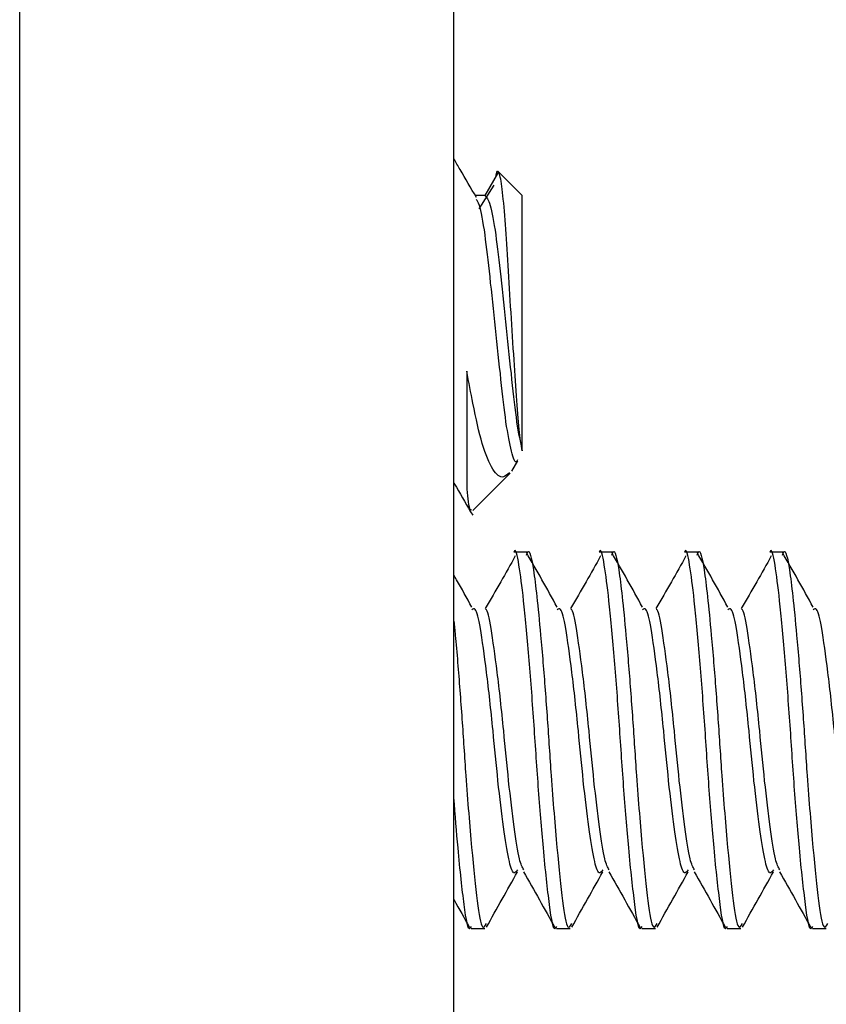
# Model space of a CAD drawing. Units: inches. Extents: x 0.3 to 10.8, y 0.4 to 8.2.
# Drawn here: x 5.9 to 6, y 7.8 to 7.9 of the extents above; entities that cross this region are included whole.
import ezdxf

# ---------------------------------------------------------------- set-up
doc = ezdxf.new("R2010")
doc.units = ezdxf.units.IN
doc.header["$MEASUREMENT"] = 0

msp = doc.modelspace()

# ---------------------------------------------------------------- linework, layer by layer
at = {"color": 7, "linetype": 'Continuous', "lineweight": 25}
for p, q in [((5.936143265, 6.1460086637), (5.936143265, 7.9638211637)), ((5.965955765, 6.1460086637), (5.965955765, 7.9638211637)), ((5.969018086, 7.845390567), (5.9680797884, 7.843765388)), ((5.970643265, 7.843765388), (5.969018086, 7.845390567)), ((5.9686881877, 7.8444637114), (5.9676568247, 7.8428296481)), ((5.9680797884, 7.843765388), (5.9674205573, 7.843765388)), ((5.970643265, 7.8262166526), (5.970643265, 7.843765388)), ((5.9668374893, 7.8316853927), (5.9668374893, 7.8235752521)), ((5.9699232018, 7.8248133792), (5.9703366523, 7.8255237604)), ((5.9672507025, 7.8221093769), (5.9698260403, 7.8246847147)), ((5.9710002599, 7.8192586637), (5.9700640502, 7.8192586637)), ((5.9768596349, 7.8192586637), (5.9759234252, 7.8192586637)), ((5.9827190099, 7.8192586637), (5.9817828002, 7.8192586637)), ((5.9885783849, 7.8192586637), (5.9876421752, 7.8192586637)), ((5.9671326673, 7.7933836637), (5.9680690458, 7.7933836637)), ((5.9729920423, 7.7933836637), (5.9739284208, 7.7933836637)), ((5.9788514173, 7.7933836637), (5.9797877958, 7.7933836637)), ((5.9847107923, 7.7933836637), (5.9856471708, 7.7933836637)), ((5.9905701673, 7.7933836637), (5.9915065458, 7.7933836637))]:
    msp.add_line(p, q, dxfattribs=at)
for points, knots in [([(5.967500406403325, 7.843628787085887), (5.967126386911794, 7.844267717259456), (5.966610630490163, 7.845148773855311), (5.966096935433245, 7.846031546579781), (5.965955764994407, 7.846274144617719)], [0, 0, 0, 0, 0.7251863008297018, 0.9999999999999999, 0.9999999999999999, 0.9999999999999999, 0.9999999999999999]), ([(5.968861421752012, 7.845119216653239), (5.968863976745453, 7.845136257598067), (5.968919251734726, 7.845504923140382), (5.968969837987497, 7.845446392350796), (5.969018085975787, 7.845390567048545)], [0, 0, 0, 0, 0.0462233186219636, 1, 1, 1, 1]), ([(5.970643264994405, 7.826216652618442), (5.970572878017164, 7.826649442000063), (5.970432104352827, 7.827515018979287), (5.970247851052298, 7.829921832955482), (5.970059489255686, 7.83286374071424), (5.969849372769353, 7.83615223485804), (5.969657458738553, 7.839400121355486), (5.969475852418935, 7.842238812152521), (5.969266596411523, 7.844360414159084), (5.969112766736302, 7.845239878209303), (5.969035752515637, 7.845362449927715), (5.969018085975787, 7.845390567048545)], [0, 0, 0, 0, 0.1136770521430959, 0.2273536356928857, 0.3411740304429877, 0.4624607766800611, 0.583747121284021, 0.7048738696140944, 0.8327324499205638, 0.9616299585478235, 1, 1, 1, 1]), ([(5.968079788431905, 7.843765388029927), (5.968196579226154, 7.843629908919662), (5.968433277701411, 7.843355335062754), (5.968831820367742, 7.84124612588739), (5.969162408445858, 7.838222298003621), (5.969544779460102, 7.834628148258684), (5.969926276124422, 7.831066742342602), (5.970257086863263, 7.827968501692679), (5.970513685934748, 7.826804471910612), (5.9706432649944, 7.82621665261846)], [0, 0, 0, 0, 0.1420832690790232, 0.2879584248609041, 0.4279727548613187, 0.5725616265029617, 0.7171504981446039, 0.8571648281450169, 1, 1, 1, 1]), ([(5.970325915757019, 7.825597300048772), (5.970309603351635, 7.825562101622492), (5.970173593413559, 7.825268623397444), (5.969924684786293, 7.826064361282532), (5.969524745190103, 7.827981333768883), (5.969194464257484, 7.831057598169849), (5.968812231546103, 7.834629186101983), (5.968429872743473, 7.838227356474315), (5.968099963215758, 7.841225321638665), (5.96775353824832, 7.843133939832145), (5.967563948291073, 7.843389863923881), (5.967494916293709, 7.843483048982217)], [0, 0, 0, 0, 0.0175084371428705, 0.1459822383936767, 0.2778847198950579, 0.4044877557157869, 0.5352271600015575, 0.6659665642873279, 0.7925696001080561, 0.9244720816094366, 1, 1, 1, 1]), ([(5.969781008277678, 7.824729746661658), (5.969638897740507, 7.824593510211698), (5.969262125085379, 7.824232311316818), (5.968606163169134, 7.824819140095896), (5.967878022942533, 7.82653531611344), (5.96733664995786, 7.829057455842076), (5.966979919824047, 7.830935537064397), (5.96683748929418, 7.831685392706726)], [0, 0, 0, 0, 0.135656168034376, 0.359660413874171, 0.599989187689967, 0.8402889283813723, 1, 1, 1, 1]), ([(5.965955764994407, 7.823998213914028), (5.966011809627366, 7.823902336426716), (5.966442419604094, 7.823165677082166), (5.966871317347078, 7.822427903668979), (5.967244393307285, 7.821786152741063)], [0, 0, 0, 0, 0.1301517289120841, 0.9999999999999999, 0.9999999999999999, 0.9999999999999999, 0.9999999999999999]), ([(5.96683748929418, 7.823575252060798), (5.966907827011147, 7.822957393266143), (5.967020487644999, 7.821967762575259), (5.96712242343735, 7.822136116784905), (5.967160717381914, 7.822199361957406)], [0, 0, 0, 0, 0.6243326933429929, 0.9999999999999999, 0.9999999999999999, 0.9999999999999999, 0.9999999999999999]), ([(5.97299204232477, 7.793539990936827), (5.972972331923695, 7.793489724475817), (5.972808425869518, 7.793071722972435), (5.972521132061103, 7.794818966130848), (5.972132138954589, 7.79839380822507), (5.971744744391949, 7.803060784587463), (5.971447340645775, 7.807716235861361), (5.97109814530622, 7.812250902280812), (5.970737727651225, 7.816128144499092), (5.970432181184708, 7.818496075613039), (5.970182702750662, 7.819601758910304), (5.970064748085297, 7.819254553840902), (5.970064050186473, 7.819252499543099)], [0, 0, 0, 0, 0.0195209798063622, 0.1623308811206461, 0.3061284350839764, 0.4213273930632776, 0.5319023141257951, 0.6463758590489066, 0.7655075791926064, 0.8801066874922095, 0.9992906308400589, 1, 1, 1, 1]), ([(5.970935324138949, 7.819041338059116), (5.970963618794148, 7.819125684078306), (5.971122892526512, 7.819600477115801), (5.971381615602534, 7.818452259950199), (5.971645978678082, 7.816296334575903), (5.971873729446981, 7.813981099126242), (5.972118577138588, 7.81114485612432), (5.972371925397109, 7.807851904922548), (5.972657912818292, 7.803368373499128), (5.973035954287363, 7.79873053575689), (5.973424502931639, 7.795053183666418), (5.973740024795861, 7.793190026639206), (5.973961120833638, 7.793588477164575), (5.974048748567403, 7.793746396396898)], [0, 0, 0, 0, 0.0269838200774031, 0.1518948970073266, 0.2314955578731311, 0.3141573174817783, 0.3643886756678897, 0.4582879919079171, 0.5487580516447126, 0.6740394863484589, 0.7981143848109318, 0.9199859974135247, 1, 1, 1, 1]), ([(5.97885141732477, 7.793539990936827), (5.978831706923695, 7.793489724475817), (5.978667800869515, 7.793071722972437), (5.978380507061103, 7.794818966130848), (5.977991513954591, 7.79839380822507), (5.977604119391949, 7.803060784587462), (5.977306715645775, 7.807716235861361), (5.976957520306218, 7.812250902280812), (5.976597102651225, 7.816128144499092), (5.976291556184705, 7.818496075613039), (5.976042077750668, 7.819601758910304), (5.975924123085297, 7.819254553840902), (5.975923425186472, 7.819252499543099)], [0, 0, 0, 0, 0.0195209798063626, 0.1623308811206465, 0.3061284350839764, 0.4213273930632778, 0.5319023141257954, 0.6463758590489067, 0.7655075791926065, 0.8801066874922095, 0.9992906308400589, 1, 1, 1, 1]), ([(5.976794685914215, 7.819041304804754), (5.976822984946922, 7.819125665508549), (5.976982262993777, 7.819600480611612), (5.977240990565957, 7.818452264233008), (5.977505353686453, 7.816296333597874), (5.977733104445663, 7.813981099272398), (5.977977952139264, 7.811144856068856), (5.978231300395927, 7.807851904881556), (5.978517287822487, 7.803368373741291), (5.978895329265289, 7.798730534425716), (5.979283878011605, 7.795053188500424), (5.979599393929101, 7.793190044689712), (5.979820483472181, 7.793588475298688), (5.979908104795755, 7.793746379724311)], [0, 0, 0, 0, 0.0269880513526564, 0.1518993299984558, 0.2315001194094421, 0.314162012506565, 0.3643934518100814, 0.4582929196858425, 0.548763125520549, 0.6740447625382529, 0.798119861366277, 0.9199916707763885, 0.9999999999999999, 0.9999999999999999, 0.9999999999999999, 0.9999999999999999]), ([(5.98471079232477, 7.793539990936827), (5.984691081923695, 7.793489724475817), (5.984527175869519, 7.793071722972435), (5.984239882061103, 7.794818966130848), (5.983850888954589, 7.79839380822507), (5.983463494391949, 7.803060784587463), (5.983166090645775, 7.807716235861361), (5.982816895306218, 7.812250902280812), (5.982456477651225, 7.816128144499092), (5.98215093118471, 7.818496075613039), (5.981901452750656, 7.819601758910304), (5.981783498085297, 7.819254553840902), (5.981782800186472, 7.819252499543099)], [0, 0, 0, 0, 0.0195209798063622, 0.1623308811206461, 0.3061284350839764, 0.4213273930632776, 0.5319023141257951, 0.6463758590489066, 0.7655075791926064, 0.8801066874922095, 0.9992906308400589, 1, 1, 1, 1]), ([(5.982654047686213, 7.81904127154218), (5.982682351097508, 7.819125646934599), (5.98284163345992, 7.819600484108605), (5.983100365529375, 7.818452268516603), (5.983364728694827, 7.816296332619666), (5.983592479444344, 7.813981099418585), (5.983837327139942, 7.81114485601338), (5.984090675394745, 7.807851904840552), (5.984376662826685, 7.803368373983515), (5.984754704243209, 7.798730533094196), (5.985143253091591, 7.795053193335688), (5.985458763061179, 7.793190062743554), (5.985679846108273, 7.793588473432155), (5.985767461020396, 7.793746363048428)], [0, 0, 0, 0, 0.0269922836790001, 0.1519037640554494, 0.2315046820210315, 0.3141667086164068, 0.3643982290432697, 0.4582978485658707, 0.5487682005091883, 0.6740500398556674, 0.798125339063918, 0.9199973452959626, 1, 1, 1, 1]), ([(5.99057016732477, 7.793539990936827), (5.990550456923695, 7.793489724475817), (5.990386550869515, 7.793071722972437), (5.990099257061103, 7.794818966130848), (5.989710263954589, 7.798393808225071), (5.989322869391949, 7.803060784587462), (5.989025465645774, 7.807716235861361), (5.98867627030622, 7.812250902280812), (5.988315852651222, 7.816128144499094), (5.988010306184719, 7.818496075613032), (5.987760827750634, 7.819601758910322), (5.987642873085297, 7.819254553840902), (5.987642175186473, 7.819252499543099)], [0, 0, 0, 0, 0.0195209798063626, 0.1623308811206461, 0.3061284350839764, 0.421327393063278, 0.5319023141257956, 0.6463758590489069, 0.7655075791926067, 0.8801066874922099, 0.9992906308400591, 1, 1, 1, 1]), ([(5.988513409454952, 7.819041238271406), (5.988541717245909, 7.819125628356464), (5.988701003924944, 7.819600487606778), (5.988959740492784, 7.818452272800983), (5.989224103703203, 7.816296331641279), (5.989451854443026, 7.813981099564797), (5.989696702140619, 7.811144855957896), (5.989950050393561, 7.807851904799537), (5.990236037830885, 7.803368374225801), (5.990614079221124, 7.798730531762329), (5.991002628171599, 7.795053198172208), (5.991318132192093, 7.793190080800722), (5.991539208741924, 7.793588471564975), (5.991626817241334, 7.793746346369256)], [0, 0, 0, 0, 0.0269965170545155, 0.1519081991762954, 0.2315092457058295, 0.3141714058091727, 0.3644030073652851, 0.4583027785457625, 0.5487732766083236, 0.6740553182983027, 0.7981308179013628, 0.920003020969664, 1, 1, 1, 1]), ([(5.970170749446374, 7.818994737575726), (5.969840488441281, 7.818397890622012), (5.969158655513953, 7.817165683672531), (5.968464150846605, 7.815991734940214), (5.968106045024616, 7.815386414493101)], [0, 0, 0, 0, 0.4843723320716725, 1, 1, 1, 1]), ([(5.973049124855713, 7.815467607205846), (5.972701240280898, 7.816101160453329), (5.972000362090066, 7.817377571326472), (5.971289491976989, 7.818607703997057), (5.970931465981863, 7.8192272538493)], [0, 0, 0, 0, 0.4963552573975651, 1, 1, 1, 1]), ([(5.976030115716108, 7.818994759600011), (5.975699772138796, 7.818398119306102), (5.975017834513259, 7.817166457807969), (5.974323437761147, 7.815991962103283), (5.973965420024616, 7.815386414493101)], [0, 0, 0, 0, 0.4844190508628262, 1, 1, 1, 1]), ([(5.978908499855713, 7.815467607205846), (5.978560532464787, 7.816101070739512), (5.977859572105124, 7.817377146710908), (5.977148783370597, 7.818607610840768), (5.976790840981863, 7.8192272538493)], [0, 0, 0, 0, 0.4964152196766139, 1, 1, 1, 1]), ([(5.98188948199186, 7.818994781609112), (5.981559055869269, 7.818398347838698), (5.980877013793346, 7.817167231715876), (5.980182724721875, 7.815992189060487), (5.979824795024616, 7.815386414493101)], [0, 0, 0, 0, 0.4844658918496555, 1, 1, 1, 1]), ([(5.984767874855713, 7.815467607205846), (5.984419824618908, 7.816100980792328), (5.983718781945456, 7.817376721663639), (5.98300807474728, 7.818607517505557), (5.982650215981863, 7.8192272538493)], [0, 0, 0, 0, 0.4964751077008469, 1, 1, 1, 1]), ([(5.987748848273636, 7.818994803603019), (5.98741833963261, 7.818398576219749), (5.986736193353543, 7.817168005394993), (5.986042011728695, 7.81599241581149), (5.985684170024616, 7.815386414493101)], [0, 0, 0, 0, 0.4845128547483896, 1, 1, 1, 1]), ([(5.990627249855713, 7.815467607205846), (5.990279116743099, 7.816100890612083), (5.989577991609933, 7.817376296186676), (5.988867366106887, 7.818607423991698), (5.988509590981863, 7.8192272538493)], [0, 0, 0, 0, 0.4965349210092896, 1, 1, 1, 1]), ([(5.967189749855713, 7.815467607205846), (5.9668425403039, 7.816103987654054), (5.9664334904377, 7.81685371166318), (5.966018502959275, 7.817575987983269), (5.965955764994414, 7.817685181992116)], [0, 0, 0, 0, 0.8488196195695734, 1, 1, 1, 1]), ([(5.970325265861167, 7.797415451729707), (5.970235312496572, 7.797293051320526), (5.970025608903259, 7.797007705622296), (5.969714255068399, 7.798047085647175), (5.969372768307852, 7.800235037739662), (5.968975433979623, 7.803417433274314), (5.96862698764969, 7.807248013370504), (5.968195932082311, 7.811177445225246), (5.967790207246327, 7.814077126228862), (5.967469270141855, 7.815491338120242), (5.967264593083339, 7.815347585958815), (5.967186204114529, 7.815292530527687)], [0, 0, 0, 0, 0.0820909609933897, 0.1913743813416611, 0.3065216097977075, 0.425049689402087, 0.5388800407446044, 0.6769525458699994, 0.8134938093902949, 0.9285702654475071, 1, 1, 1, 1]), ([(5.970761168847923, 7.797426135016092), (5.970657696031862, 7.797602200317526), (5.97043329019725, 7.797984040518839), (5.970105972161333, 7.800273594324276), (5.969707675706898, 7.803408571105362), (5.969359385875328, 7.807246838872212), (5.968928748767248, 7.811197017217469), (5.968521216884708, 7.814007197330478), (5.968268023772851, 7.815343047576219), (5.968135029122188, 7.815315974258149), (5.968127045418814, 7.815314349039843)], [0, 0, 0, 0, 0.1168617875031097, 0.2534430583556923, 0.3940345024632259, 0.5290537600516465, 0.6928277239315012, 0.8547854043111636, 0.9912827301573922, 1, 1, 1, 1]), ([(5.976184571458429, 7.797415400974348), (5.976094641603106, 7.797293040365544), (5.975884961693427, 7.797007745106142), (5.975573630238791, 7.798047096047234), (5.975232143260773, 7.800235034852984), (5.974834808987389, 7.80341743380191), (5.974486362663799, 7.807248014022441), (5.974055306999665, 7.811177441145778), (5.973649582532683, 7.814077140407266), (5.973328623887034, 7.815491391606359), (5.97312392375351, 7.815347602788234), (5.973045511968115, 7.815292523498568)], [0, 0, 0, 0, 0.0820696826978263, 0.191353178471039, 0.3065004863990942, 0.4250286478088701, 0.5388590777145169, 0.6769316781344275, 0.8134730358924103, 0.9285495713727864, 1, 1, 1, 1]), ([(5.976620475691006, 7.797426303510913), (5.976517025921393, 7.797602338399463), (5.97629264326124, 7.797984158259679), (5.975965347287771, 7.800273604159861), (5.975567050661626, 7.803408567942679), (5.975218760938608, 7.807246842306967), (5.974788123520137, 7.811197004892703), (5.974380592720217, 7.814007238728427), (5.974127373998063, 7.81534309204105), (5.973994352767934, 7.815315973814127), (5.973986343237732, 7.815314340960054)], [0, 0, 0, 0, 0.1168356206258726, 0.2534165852190716, 0.394007714075117, 0.5290266689066945, 0.6928002655523531, 0.854757582770516, 0.9912546025455929, 1, 1, 1, 1]), ([(5.982043877062611, 7.797415350224049), (5.981953970714178, 7.797293029409425), (5.981744314485778, 7.797007784584157), (5.981433005409208, 7.798047106448766), (5.981091518213688, 7.80023503196588), (5.980694183995156, 7.80341743432965), (5.980345737677903, 7.807248014674204), (5.979914681917033, 7.811177437066969), (5.979508957818996, 7.814077154583452), (5.97918797763049, 7.815491445099241), (5.978983254420045, 7.815347619621744), (5.978904819816107, 7.815292516468864)], [0, 0, 0, 0, 0.0820484061848404, 0.1913319769626748, 0.3064793639198662, 0.4250076066791613, 0.5388381147101305, 0.6769108098935107, 0.8134522613640237, 0.928528875824962, 1, 1, 1, 1]), ([(5.982479782556323, 7.797426471950766), (5.982376355825617, 7.79760247643444), (5.982151996332365, 7.797984275960514), (5.981824722414194, 7.80027361399428), (5.981426425616368, 7.803408564780806), (5.981078136001844, 7.807246845739503), (5.980647498273223, 7.811196992577798), (5.98023996855505, 7.814007280092744), (5.979986724232814, 7.815343136501486), (5.97985367643324, 7.815315973384585), (5.979845641085613, 7.815314332883294)], [0, 0, 0, 0, 0.1168094625634941, 0.2533901211870283, 0.3939809350898108, 0.5289995874509483, 0.6927728172098111, 0.8547297716100206, 0.9912264856034873, 1, 1, 1, 1]), ([(5.987903182673676, 7.797415299478784), (5.987813299829766, 7.797293018452163), (5.987603667280299, 7.797007824056359), (5.987292380579651, 7.798047116851777), (5.986950893166597, 7.800235029078348), (5.986553559002927, 7.803417434857532), (5.986205112692004, 7.807248015325789), (5.985774056834413, 7.811177432988816), (5.985368333105263, 7.814077168757423), (5.985047331372209, 7.815491498598922), (5.984842585082914, 7.815347636459354), (5.984764127658469, 7.815292509438569)], [0, 0, 0, 0, 0.0820271314426808, 0.1913107768048138, 0.3064582423482651, 0.4249865660012002, 0.5388171517196809, 0.6768899411354785, 0.81343148579336, 0.9285081787922571, 1, 1, 1, 1]), ([(5.988339089443827, 7.797426640335769), (5.9882356857445, 7.797602614422558), (5.988011349410612, 7.797984393621426), (5.9876840975406, 7.800273623827535), (5.987285800571123, 7.803408561619745), (5.986937511065036, 7.807246849169824), (5.986506873026509, 7.81119698027273), (5.986099344389201, 7.814007321423489), (5.9858460744771, 7.815343180957551), (5.985713000118068, 7.815315972969499), (5.9857049389624, 7.815314324809562)], [0, 0, 0, 0, 0.1167833132972792, 0.2533636662404952, 0.3939541654878544, 0.5289725156645895, 0.6927453788836104, 0.854701970808971, 0.9911983793099948, 1, 1, 1, 1]), ([(5.993762488291584, 7.797415248738522), (5.993672628949843, 7.797293007493751), (5.99346302007698, 7.797007863522774), (5.993151755750115, 7.798047127256273), (5.992810268119497, 7.800235026190387), (5.9924129340107, 7.80341743538556), (5.992064487706102, 7.8072480159772), (5.991633431751807, 7.811177428911318), (5.991227708391484, 7.814077182929192), (5.990906685112179, 7.815491552105428), (5.990701915742093, 7.815347653301072), (5.990623435495159, 7.815292502407682)], [0, 0, 0, 0, 0.0820058584595368, 0.1912895779856466, 0.3064371216724834, 0.4249655257631805, 0.5387961887313615, 0.6768690718485284, 0.8134107091686186, 0.9284874802628716, 1, 1, 1, 1]), ([(5.965955764994414, 7.814498263661354), (5.965986833548838, 7.814190009684252), (5.966070225865938, 7.81336261317732), (5.966259950427482, 7.811117833195546), (5.966512313527648, 7.807860459073993), (5.966798627592068, 7.803365131104772), (5.967176552306087, 7.798731512259625), (5.967565134980702, 7.795052921383758), (5.967880654580582, 7.793190047625512), (5.968101757885839, 7.793588490109371), (5.96818939233533, 7.79374641306618)], [0, 0, 0, 0, 0.041675554237169, 0.1118629784587352, 0.2430668992970928, 0.3694791782279176, 0.5445328005500287, 0.7179005502606287, 0.8881896860353725, 1, 1, 1, 1]), ([(5.96713266732477, 7.793539990936827), (5.967112954186483, 7.793489682508534), (5.966949025370436, 7.793071332017242), (5.96666275949336, 7.794834335552211), (5.966290541513503, 7.798155393880012), (5.966050466542704, 7.801192027941064), (5.965955764994414, 7.80238987853838)], [0, 0, 0, 0, 0.0488264470870567, 0.4060267597351482, 0.7656974181490469, 1, 1, 1, 1]), ([(5.968186994974212, 7.793477105448822), (5.968547959106992, 7.794121370831866), (5.969261350090023, 7.795394663863503), (5.969974932562429, 7.796663849635888), (5.97032745401157, 7.797290848231023)], [0, 0, 0, 0, 0.5059835929641299, 0.9999999999999999, 0.9999999999999999, 0.9999999999999999, 0.9999999999999999]), ([(5.97073560554299, 7.797292710741674), (5.971098039836093, 7.796650181343415), (5.971815950059148, 7.795377458446046), (5.972529818121901, 7.794099644372945), (5.972883292561073, 7.793466929959147)], [0, 0, 0, 0, 0.5048462627557289, 1, 1, 1, 1]), ([(5.974046369974212, 7.793477105448822), (5.974407262569375, 7.794121244121819), (5.975120639618444, 7.795394514207967), (5.975834236123145, 7.796663723355349), (5.97618682901157, 7.797290848231023)], [0, 0, 0, 0, 0.5058931957992508, 1, 1, 1, 1]), ([(5.97659498054299, 7.797292710741674), (5.976957343877483, 7.796650274060169), (5.977675240732859, 7.795377509325088), (5.978389122490137, 7.79409973766044), (5.978742667561073, 7.793466929959147)], [0, 0, 0, 0, 0.5047568209557993, 1, 1, 1, 1]), ([(5.979905744974212, 7.793477105448822), (5.980266566010558, 7.794121117630638), (5.980979929005968, 7.795394365065858), (5.981693539660215, 7.796663597285643), (5.98204620401157, 7.797290848231023)], [0, 0, 0, 0, 0.5058028502564025, 1, 1, 1, 1]), ([(5.98245435554299, 7.797292710741674), (5.982816647970496, 7.796650366950694), (5.98353453172996, 7.795377560398508), (5.984248426905388, 7.794099831111899), (5.984602042561074, 7.793466929959147)], [0, 0, 0, 0, 0.5046672566828364, 1, 1, 1, 1]), ([(5.985765119974212, 7.793477105448822), (5.986125869430329, 7.794120991357866), (5.986839218250987, 7.79539421643434), (5.9875528431734, 7.796663471426443), (5.98790557901157, 7.797290848231023)], [0, 0, 0, 0, 0.5057125569862777, 1, 1, 1, 1]), ([(5.98831373054299, 7.797292710741674), (5.988675952114877, 7.796650460015353), (5.98939382304899, 7.795377611668863), (5.990107731367497, 7.794099924727663), (5.990461417561073, 7.793466929959147)], [0, 0, 0, 0, 0.5045775705269002, 1, 1, 1, 1]), ([(5.965955764994414, 7.79537585506529), (5.96595807963284, 7.795371745206147), (5.966315478066195, 7.794737150531576), (5.966670848566041, 7.794099976964882), (5.967023917561074, 7.793466929959147)], [0, 0, 0, 0, 0.0064763530292006, 1, 1, 1, 1])]:
    msp.add_open_spline(points, degree=3, knots=knots, dxfattribs=at)

doc.saveas('drawing.dxf')
